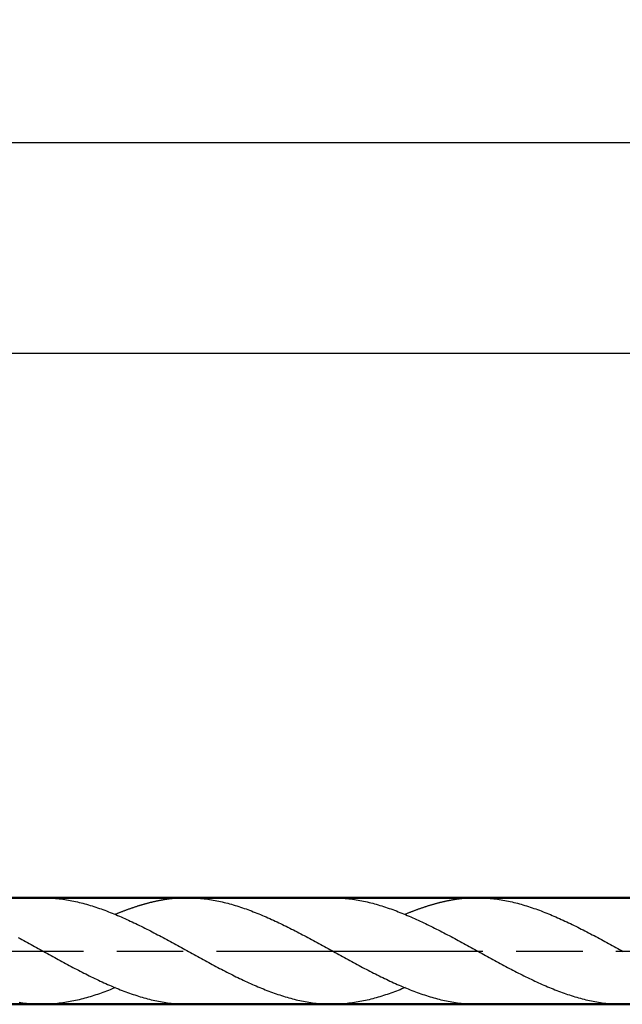
# Model space of a CAD drawing. Units: millimetres. Extents: x 0 to 420, y -1 to 297.
# Drawn here: x 233 to 260, y 154 to 199 of the extents above; entities that cross this region are included whole.
import ezdxf

# ---------------------------------------------------------------- set-up
doc = ezdxf.new("R2010")
doc.units = ezdxf.units.MM
doc.linetypes.add('AM_ISO08W050', pattern=[18, 12, -1.5, 3, -1.5])
doc.layers.get('DEFPOINTS').update_dxf_attribs({"lineweight": 50})
for name, color, linetype, lineweight in [('AM_0', 7, 'Continuous', 50), ('AM_5', 3, 'Continuous', 25), ('AM_7', 4, 'AM_ISO08W050', 25), ('AM_8', 1, 'Continuous', 25)]:
    doc.layers.add(name, color=color, linetype=linetype, lineweight=lineweight)
doc.styles.get("Standard").update_dxf_attribs({"font": 'ISOCP.SHX'})
doc.dimstyles.new('AM_ISO$0', dxfattribs={"dimtxt": 3.5, "dimasz": 2.5, "dimexe": 1, "dimexo": 1, "dimgap": 1.5, "dimtad": 1, "dimdsep": 46, "dimtxsty": 'STANDARD', "dimcen": 0, "dimclrd": 256, "dimclre": 256, "dimclrt": 2, "dimadec": 0, "dimazin": 2, "dimtp": 0.1, "dimtm": 0.1, "dimtfac": 0.71, "dimtdec": 3, "dimtmove": 0, "dimatfit": 3, "dimfxl": 1, "dimlwd": -1, "dimlwe": -1, "dimarcsym": 0})

# ---------------------------------------------------------------- blocks, each defined once
blk = doc.blocks.new('*D16')
at = {"layer": 'AM_5'}
for p, q in [((206.363, 159.94), (206.363, 184.468)), ((365.363, 157.54), (365.363, 184.468)), ((362.863, 183.468), (208.863, 183.468))]:
    blk.add_line(p, q, dxfattribs=at)
for points in [[(208.863, 183.885), (208.863, 183.051), (206.363, 183.468)], [(362.863, 183.885), (362.863, 183.051), (365.363, 183.468)]]:
    blk.add_solid(points, dxfattribs=at)
at = {"layer": 'DEFPOINTS', "color": 0}
for p in [(206.363, 183.468), (206.363, 158.94), (365.363, 156.54)]:
    blk.add_point(p, dxfattribs=at)
at = {"layer": 'AM_5', "color": 2, "insert": (285.863, 186.718), "char_height": 3.5, "attachment_point": 5}
blk.add_mtext('159{}{\\H0.71x;\\C3;%%p1}', dxfattribs=at)
blk = doc.blocks.new('*D17')
at = {"layer": 'AM_5'}
for p, q in [((170.363, 159.79), (170.363, 193.953)), ((365.363, 157.54), (365.363, 193.953)), ((362.863, 192.953), (172.863, 192.953))]:
    blk.add_line(p, q, dxfattribs=at)
for points in [[(172.863, 193.37), (172.863, 192.537), (170.363, 192.953)], [(362.863, 193.37), (362.863, 192.537), (365.363, 192.953)]]:
    blk.add_solid(points, dxfattribs=at)
at = {"layer": 'DEFPOINTS', "color": 0}
for p in [(170.363, 192.953), (170.363, 158.79), (365.363, 156.54)]:
    blk.add_point(p, dxfattribs=at)
at = {"layer": 'AM_5', "color": 2, "insert": (267.863, 196.203), "char_height": 3.5, "attachment_point": 5}
blk.add_mtext('195{}{\\H0.71x;\\C3;-0.5}', dxfattribs=at)

msp = doc.modelspace()

# ---------------------------------------------------------------- linework, layer by layer
at = {"layer": 'AM_0'}
for p, q in [((340.363, 158.94), (204.463, 158.94)), ((340.363, 154.14), (204.463, 154.14))]:
    msp.add_line(p, q, dxfattribs=at)
at = {"layer": 'AM_7'}
msp.add_line((169.444, 156.54), (367.732, 156.54), dxfattribs=at)
at = {"layer": 'AM_8'}
for points in [[(233.617, 158.94, 0), (233.699, 158.94, 0), (233.782, 158.938, 0), (233.864, 158.936, 0), (233.946, 158.932, 0), (234.028, 158.926, 0), (234.11, 158.921, 0), (234.192, 158.913, 0), (234.274, 158.905, 0), (234.357, 158.896, 0), (234.439, 158.886, 0), (234.521, 158.875, 0), (234.603, 158.863, 0), (234.685, 158.85, 0), (234.767, 158.835, 0), (234.849, 158.82, 0), (234.931, 158.805, 0), (235.013, 158.788, 0), (235.095, 158.77, 0), (235.177, 158.751, 0), (235.259, 158.732, 0), (235.342, 158.711, 0), (235.424, 158.69, 0), (235.506, 158.668, 0), (235.588, 158.646, 0), (235.67, 158.622, 0), (235.752, 158.598, 0), (235.835, 158.572, 0), (235.917, 158.546, 0), (235.999, 158.52, 0), (236.081, 158.493, 0), (236.163, 158.464, 0), (236.245, 158.435, 0), (236.327, 158.406, 0), (236.409, 158.376, 0), (236.491, 158.345, 0), (236.573, 158.314, 0), (236.655, 158.282, 0), (236.738, 158.249, 0), (236.82, 158.216, 0), (236.902, 158.182, 0), (236.984, 158.147, 0), (237.066, 158.113, 0), (237.148, 158.077, 0), (237.23, 158.041, 0), (237.312, 158.005, 0), (237.395, 157.968, 0), (237.477, 157.93, 0), (237.559, 157.893, 0), (237.641, 157.854, 0), (237.723, 157.815, 0), (237.805, 157.776, 0), (237.887, 157.736, 0), (237.97, 157.696, 0), (238.052, 157.655, 0), (238.134, 157.615, 0), (238.216, 157.574, 0), (238.298, 157.532, 0), (238.38, 157.49, 0), (238.462, 157.448, 0), (238.544, 157.406, 0), (238.626, 157.363, 0), (238.708, 157.32, 0), (238.79, 157.277, 0), (238.872, 157.233, 0), (238.955, 157.19, 0), (239.037, 157.146, 0), (239.119, 157.102, 0), (239.201, 157.058, 0), (239.283, 157.013, 0), (239.365, 156.969, 0), (239.447, 156.924, 0), (239.53, 156.879, 0), (239.612, 156.834, 0), (239.694, 156.789, 0), (239.776, 156.744, 0), (239.858, 156.699, 0), (239.94, 156.654, 0), (240.022, 156.609, 0), (240.104, 156.563, 0), (240.186, 156.518, 0), (240.269, 156.473, 0), (240.351, 156.428, 0), (240.433, 156.382, 0), (240.515, 156.337, 0), (240.597, 156.292, 0), (240.679, 156.247, 0), (240.761, 156.202, 0), (240.843, 156.157, 0), (240.925, 156.112, 0), (241.007, 156.068, 0), (241.09, 156.023, 0), (241.172, 155.979, 0), (241.254, 155.935, 0), (241.336, 155.891, 0), (241.418, 155.848, 0), (241.5, 155.804, 0), (241.583, 155.761, 0), (241.665, 155.718, 0), (241.747, 155.675, 0), (241.829, 155.633, 0), (241.911, 155.59, 0), (241.993, 155.549, 0), (242.075, 155.507, 0), (242.157, 155.466, 0), (242.239, 155.425, 0), (242.321, 155.385, 0), (242.403, 155.345, 0), (242.485, 155.305, 0), (242.567, 155.266, 0), (242.65, 155.227, 0), (242.732, 155.189, 0), (242.814, 155.151, 0), (242.896, 155.113, 0), (242.978, 155.076, 0), (243.06, 155.04, 0), (243.143, 155.004, 0), (243.225, 154.968, 0), (243.307, 154.933, 0), (243.389, 154.899, 0), (243.471, 154.865, 0), (243.553, 154.832, 0), (243.635, 154.799, 0), (243.717, 154.767, 0), (243.8, 154.736, 0), (243.882, 154.705, 0), (243.964, 154.675, 0), (244.046, 154.645, 0), (244.128, 154.617, 0), (244.21, 154.589, 0), (244.292, 154.561, 0), (244.374, 154.534, 0), (244.456, 154.509, 0), (244.538, 154.484, 0), (244.62, 154.459, 0), (244.703, 154.436, 0), (244.785, 154.413, 0), (244.867, 154.391, 0), (244.949, 154.37, 0), (245.031, 154.349, 0), (245.113, 154.33, 0), (245.195, 154.311, 0), (245.278, 154.293, 0), (245.36, 154.277, 0), (245.442, 154.261, 0), (245.524, 154.245, 0), (245.606, 154.232, 0), (245.688, 154.219, 0), (245.77, 154.206, 0), (245.852, 154.195, 0), (245.934, 154.185, 0), (246.016, 154.176, 0), (246.098, 154.168, 0), (246.181, 154.161, 0), (246.263, 154.154, 0), (246.345, 154.149, 0), (246.427, 154.146, 0), (246.509, 154.143, 0), (246.591, 154.141, 0), (246.673, 154.14, 0)], [(240.145, 158.94, 0), (240.119, 158.94, 0), (240.093, 158.94, 0), (240.066, 158.94, 0), (240.04, 158.939, 0), (240.013, 158.939, 0), (239.987, 158.938, 0), (239.961, 158.937, 0), (239.934, 158.937, 0), (239.908, 158.936, 0), (239.881, 158.935, 0), (239.855, 158.934, 0), (239.829, 158.932, 0), (239.802, 158.931, 0), (239.776, 158.929, 0), (239.749, 158.927, 0), (239.722, 158.926, 0), (239.696, 158.924, 0), (239.67, 158.922, 0), (239.643, 158.92, 0), (239.617, 158.918, 0), (239.59, 158.915, 0), (239.564, 158.913, 0), (239.538, 158.91, 0), (239.511, 158.908, 0), (239.485, 158.905, 0), (239.458, 158.902, 0), (239.432, 158.899, 0), (239.406, 158.896, 0), (239.379, 158.893, 0), (239.353, 158.889, 0), (239.326, 158.886, 0), (239.3, 158.883, 0), (239.274, 158.879, 0), (239.247, 158.876, 0), (239.221, 158.872, 0), (239.194, 158.868, 0), (239.168, 158.864, 0), (239.142, 158.86, 0), (239.115, 158.855, 0), (239.089, 158.851, 0), (239.062, 158.847, 0), (239.036, 158.842, 0), (239.009, 158.838, 0), (238.983, 158.833, 0), (238.956, 158.829, 0), (238.93, 158.824, 0), (238.904, 158.818, 0), (238.877, 158.814, 0), (238.851, 158.808, 0), (238.824, 158.803, 0), (238.798, 158.798, 0), (238.772, 158.792, 0), (238.745, 158.787, 0), (238.719, 158.781, 0), (238.692, 158.775, 0), (238.666, 158.769, 0), (238.64, 158.764, 0), (238.613, 158.757, 0), (238.587, 158.752, 0), (238.56, 158.745, 0), (238.534, 158.739, 0), (238.508, 158.733, 0), (238.481, 158.726, 0), (238.455, 158.72, 0), (238.428, 158.713, 0), (238.402, 158.707, 0), (238.376, 158.7, 0), (238.349, 158.693, 0), (238.322, 158.686, 0), (238.296, 158.679, 0), (238.27, 158.672, 0), (238.243, 158.664, 0), (238.217, 158.657, 0), (238.19, 158.65, 0), (238.164, 158.642, 0), (238.138, 158.635, 0), (238.111, 158.627, 0), (238.085, 158.62, 0), (238.058, 158.612, 0), (238.032, 158.604, 0), (238.006, 158.596, 0), (237.979, 158.588, 0), (237.953, 158.58, 0), (237.926, 158.572, 0), (237.9, 158.564, 0), (237.874, 158.555, 0), (237.847, 158.547, 0), (237.821, 158.538, 0), (237.794, 158.529, 0), (237.768, 158.521, 0), (237.742, 158.512, 0), (237.715, 158.504, 0), (237.689, 158.494, 0), (237.662, 158.486, 0), (237.635, 158.477, 0), (237.609, 158.468, 0), (237.583, 158.458, 0), (237.556, 158.449, 0), (237.53, 158.44, 0), (237.503, 158.431, 0), (237.477, 158.421, 0), (237.451, 158.411, 0), (237.424, 158.402, 0), (237.398, 158.392, 0), (237.371, 158.383, 0), (237.345, 158.373, 0), (237.319, 158.363, 0), (237.292, 158.353, 0), (237.266, 158.343, 0), (237.239, 158.333, 0), (237.213, 158.323, 0), (237.187, 158.313, 0), (237.16, 158.302, 0), (237.134, 158.292, 0), (237.107, 158.282, 0), (237.081, 158.271, 0), (237.055, 158.261, 0), (237.028, 158.25, 0), (237.002, 158.24, 0), (236.975, 158.229, 0), (236.949, 158.218, 0), (236.922, 158.207, 0), (236.896, 158.196, 0), (236.881, 158.191, 0)], [(240.145, 158.94, 0), (240.227, 158.94, 0), (240.31, 158.938, 0), (240.392, 158.936, 0), (240.474, 158.932, 0), (240.556, 158.926, 0), (240.638, 158.921, 0), (240.72, 158.913, 0), (240.802, 158.905, 0), (240.885, 158.896, 0), (240.967, 158.886, 0), (241.049, 158.875, 0), (241.131, 158.863, 0), (241.213, 158.85, 0), (241.295, 158.835, 0), (241.377, 158.82, 0), (241.459, 158.805, 0), (241.541, 158.788, 0), (241.623, 158.77, 0), (241.705, 158.751, 0), (241.787, 158.732, 0), (241.87, 158.711, 0), (241.952, 158.69, 0), (242.034, 158.668, 0), (242.116, 158.646, 0), (242.198, 158.622, 0), (242.28, 158.598, 0), (242.362, 158.572, 0), (242.445, 158.546, 0), (242.527, 158.52, 0), (242.609, 158.493, 0), (242.691, 158.464, 0), (242.773, 158.435, 0), (242.855, 158.406, 0), (242.937, 158.376, 0), (243.019, 158.345, 0), (243.102, 158.314, 0), (243.184, 158.282, 0), (243.266, 158.249, 0), (243.348, 158.216, 0), (243.43, 158.182, 0), (243.512, 158.147, 0), (243.594, 158.113, 0), (243.676, 158.077, 0), (243.758, 158.041, 0), (243.84, 158.005, 0), (243.922, 157.968, 0), (244.005, 157.93, 0), (244.087, 157.893, 0), (244.169, 157.854, 0), (244.251, 157.815, 0), (244.333, 157.776, 0), (244.415, 157.736, 0), (244.498, 157.696, 0), (244.58, 157.655, 0), (244.662, 157.615, 0), (244.744, 157.574, 0), (244.826, 157.532, 0), (244.908, 157.49, 0), (244.99, 157.448, 0), (245.072, 157.406, 0), (245.154, 157.363, 0), (245.236, 157.32, 0), (245.318, 157.277, 0), (245.4, 157.233, 0), (245.483, 157.19, 0), (245.565, 157.146, 0), (245.647, 157.102, 0), (245.729, 157.058, 0), (245.811, 157.013, 0), (245.893, 156.969, 0), (245.975, 156.924, 0), (246.058, 156.879, 0), (246.14, 156.834, 0), (246.222, 156.789, 0), (246.304, 156.744, 0), (246.386, 156.699, 0), (246.468, 156.654, 0), (246.55, 156.609, 0), (246.633, 156.563, 0), (246.715, 156.518, 0), (246.797, 156.473, 0), (246.879, 156.428, 0), (246.961, 156.382, 0), (247.043, 156.337, 0), (247.125, 156.292, 0), (247.207, 156.247, 0), (247.289, 156.202, 0), (247.371, 156.157, 0), (247.453, 156.112, 0), (247.535, 156.068, 0), (247.618, 156.023, 0), (247.7, 155.979, 0), (247.782, 155.935, 0), (247.864, 155.891, 0), (247.946, 155.848, 0), (248.028, 155.804, 0), (248.11, 155.761, 0), (248.193, 155.718, 0), (248.275, 155.675, 0), (248.357, 155.633, 0), (248.439, 155.59, 0), (248.521, 155.549, 0), (248.603, 155.507, 0), (248.685, 155.466, 0), (248.767, 155.425, 0), (248.849, 155.385, 0), (248.931, 155.345, 0), (249.014, 155.305, 0), (249.096, 155.266, 0), (249.178, 155.227, 0), (249.26, 155.189, 0), (249.342, 155.151, 0), (249.424, 155.113, 0), (249.506, 155.076, 0), (249.588, 155.04, 0), (249.67, 155.004, 0), (249.753, 154.968, 0), (249.835, 154.933, 0), (249.917, 154.899, 0), (249.999, 154.865, 0), (250.081, 154.832, 0), (250.163, 154.799, 0), (250.246, 154.767, 0), (250.328, 154.736, 0), (250.41, 154.705, 0), (250.492, 154.675, 0), (250.574, 154.645, 0), (250.656, 154.617, 0), (250.738, 154.589, 0), (250.82, 154.561, 0), (250.902, 154.534, 0), (250.984, 154.509, 0), (251.066, 154.484, 0), (251.148, 154.459, 0), (251.23, 154.436, 0), (251.313, 154.413, 0), (251.395, 154.391, 0), (251.477, 154.37, 0), (251.559, 154.349, 0), (251.641, 154.33, 0), (251.723, 154.311, 0), (251.806, 154.293, 0), (251.888, 154.277, 0), (251.97, 154.261, 0), (252.052, 154.245, 0), (252.134, 154.232, 0), (252.216, 154.219, 0), (252.298, 154.206, 0), (252.38, 154.195, 0), (252.462, 154.185, 0), (252.545, 154.176, 0), (252.627, 154.168, 0), (252.709, 154.161, 0), (252.791, 154.154, 0), (252.873, 154.149, 0), (252.955, 154.146, 0), (253.037, 154.143, 0), (253.119, 154.141, 0), (253.201, 154.14, 0)], [(246.673, 158.94, 0), (246.755, 158.94, 0), (246.838, 158.938, 0), (246.92, 158.936, 0), (247.002, 158.932, 0), (247.084, 158.926, 0), (247.166, 158.921, 0), (247.248, 158.913, 0), (247.33, 158.905, 0), (247.413, 158.896, 0), (247.495, 158.886, 0), (247.577, 158.875, 0), (247.659, 158.863, 0), (247.741, 158.85, 0), (247.823, 158.835, 0), (247.905, 158.82, 0), (247.987, 158.805, 0), (248.069, 158.788, 0), (248.151, 158.77, 0), (248.233, 158.751, 0), (248.315, 158.732, 0), (248.398, 158.711, 0), (248.48, 158.69, 0), (248.562, 158.668, 0), (248.644, 158.646, 0), (248.726, 158.622, 0), (248.808, 158.598, 0), (248.891, 158.572, 0), (248.973, 158.546, 0), (249.055, 158.52, 0), (249.137, 158.493, 0), (249.219, 158.464, 0), (249.301, 158.435, 0), (249.383, 158.406, 0), (249.465, 158.376, 0), (249.547, 158.345, 0), (249.629, 158.314, 0), (249.711, 158.282, 0), (249.794, 158.249, 0), (249.876, 158.216, 0), (249.958, 158.182, 0), (250.04, 158.147, 0), (250.122, 158.113, 0), (250.204, 158.077, 0), (250.286, 158.041, 0), (250.368, 158.005, 0), (250.451, 157.968, 0), (250.533, 157.93, 0), (250.615, 157.893, 0), (250.697, 157.854, 0), (250.779, 157.815, 0), (250.861, 157.776, 0), (250.943, 157.736, 0), (251.026, 157.696, 0), (251.108, 157.655, 0), (251.19, 157.615, 0), (251.272, 157.574, 0), (251.354, 157.532, 0), (251.436, 157.49, 0), (251.518, 157.448, 0), (251.6, 157.406, 0), (251.682, 157.363, 0), (251.764, 157.32, 0), (251.846, 157.277, 0), (251.928, 157.233, 0), (252.011, 157.19, 0), (252.093, 157.146, 0), (252.175, 157.102, 0), (252.257, 157.058, 0), (252.339, 157.013, 0), (252.421, 156.969, 0), (252.503, 156.924, 0), (252.586, 156.879, 0), (252.668, 156.834, 0), (252.75, 156.789, 0), (252.832, 156.744, 0), (252.914, 156.699, 0), (252.996, 156.654, 0), (253.078, 156.609, 0), (253.16, 156.563, 0), (253.242, 156.518, 0), (253.325, 156.473, 0), (253.407, 156.428, 0), (253.489, 156.382, 0), (253.571, 156.337, 0), (253.653, 156.292, 0), (253.735, 156.247, 0), (253.817, 156.202, 0), (253.899, 156.157, 0), (253.981, 156.112, 0), (254.063, 156.068, 0), (254.146, 156.023, 0), (254.228, 155.979, 0), (254.31, 155.935, 0), (254.392, 155.891, 0), (254.474, 155.848, 0), (254.556, 155.804, 0), (254.639, 155.761, 0), (254.721, 155.718, 0), (254.803, 155.675, 0), (254.885, 155.633, 0), (254.967, 155.59, 0), (255.049, 155.549, 0), (255.131, 155.507, 0), (255.213, 155.466, 0), (255.295, 155.425, 0), (255.377, 155.385, 0), (255.459, 155.345, 0), (255.541, 155.305, 0), (255.623, 155.266, 0), (255.706, 155.227, 0), (255.788, 155.189, 0), (255.87, 155.151, 0), (255.952, 155.113, 0), (256.034, 155.076, 0), (256.116, 155.04, 0), (256.199, 155.004, 0), (256.281, 154.968, 0), (256.363, 154.933, 0), (256.445, 154.899, 0), (256.527, 154.865, 0), (256.609, 154.832, 0), (256.691, 154.799, 0), (256.773, 154.767, 0), (256.856, 154.736, 0), (256.938, 154.705, 0), (257.02, 154.675, 0), (257.102, 154.645, 0), (257.184, 154.617, 0), (257.266, 154.589, 0), (257.348, 154.561, 0), (257.43, 154.534, 0), (257.512, 154.509, 0), (257.594, 154.484, 0), (257.676, 154.459, 0), (257.759, 154.436, 0), (257.841, 154.413, 0), (257.923, 154.391, 0), (258.005, 154.37, 0), (258.087, 154.349, 0), (258.169, 154.33, 0), (258.251, 154.311, 0), (258.334, 154.293, 0), (258.416, 154.277, 0), (258.498, 154.261, 0), (258.58, 154.245, 0), (258.662, 154.232, 0), (258.744, 154.219, 0), (258.826, 154.206, 0), (258.908, 154.195, 0), (258.99, 154.185, 0), (259.072, 154.176, 0), (259.154, 154.168, 0), (259.237, 154.161, 0), (259.319, 154.154, 0), (259.401, 154.149, 0), (259.483, 154.146, 0), (259.565, 154.143, 0), (259.647, 154.141, 0), (259.729, 154.14, 0)], [(253.201, 158.94, 0), (253.175, 158.94, 0), (253.149, 158.94, 0), (253.122, 158.94, 0), (253.096, 158.939, 0), (253.069, 158.939, 0), (253.043, 158.938, 0), (253.017, 158.937, 0), (252.99, 158.937, 0), (252.964, 158.936, 0), (252.937, 158.935, 0), (252.911, 158.934, 0), (252.885, 158.932, 0), (252.858, 158.931, 0), (252.832, 158.929, 0), (252.805, 158.927, 0), (252.778, 158.926, 0), (252.752, 158.924, 0), (252.726, 158.922, 0), (252.699, 158.92, 0), (252.673, 158.918, 0), (252.646, 158.915, 0), (252.62, 158.913, 0), (252.594, 158.91, 0), (252.567, 158.908, 0), (252.541, 158.905, 0), (252.514, 158.902, 0), (252.488, 158.899, 0), (252.462, 158.896, 0), (252.435, 158.893, 0), (252.409, 158.889, 0), (252.382, 158.886, 0), (252.356, 158.883, 0), (252.33, 158.879, 0), (252.303, 158.876, 0), (252.277, 158.872, 0), (252.25, 158.868, 0), (252.224, 158.864, 0), (252.198, 158.86, 0), (252.171, 158.855, 0), (252.145, 158.851, 0), (252.118, 158.847, 0), (252.092, 158.842, 0), (252.065, 158.838, 0), (252.039, 158.833, 0), (252.012, 158.829, 0), (251.986, 158.824, 0), (251.96, 158.818, 0), (251.933, 158.814, 0), (251.907, 158.808, 0), (251.88, 158.803, 0), (251.854, 158.798, 0), (251.828, 158.792, 0), (251.801, 158.787, 0), (251.775, 158.781, 0), (251.748, 158.775, 0), (251.722, 158.769, 0), (251.696, 158.764, 0), (251.669, 158.757, 0), (251.643, 158.752, 0), (251.616, 158.745, 0), (251.59, 158.739, 0), (251.564, 158.733, 0), (251.537, 158.726, 0), (251.511, 158.72, 0), (251.484, 158.713, 0), (251.458, 158.707, 0), (251.432, 158.7, 0), (251.405, 158.693, 0), (251.378, 158.686, 0), (251.352, 158.679, 0), (251.326, 158.672, 0), (251.299, 158.664, 0), (251.273, 158.657, 0), (251.246, 158.65, 0), (251.22, 158.642, 0), (251.194, 158.635, 0), (251.167, 158.627, 0), (251.141, 158.62, 0), (251.114, 158.612, 0), (251.088, 158.604, 0), (251.062, 158.596, 0), (251.035, 158.588, 0), (251.009, 158.58, 0), (250.982, 158.572, 0), (250.956, 158.564, 0), (250.93, 158.555, 0), (250.903, 158.547, 0), (250.877, 158.538, 0), (250.85, 158.529, 0), (250.824, 158.521, 0), (250.798, 158.512, 0), (250.771, 158.504, 0), (250.745, 158.494, 0), (250.718, 158.486, 0), (250.691, 158.477, 0), (250.665, 158.468, 0), (250.639, 158.458, 0), (250.612, 158.449, 0), (250.586, 158.44, 0), (250.559, 158.431, 0), (250.533, 158.421, 0), (250.507, 158.411, 0), (250.48, 158.402, 0), (250.454, 158.392, 0), (250.427, 158.383, 0), (250.401, 158.373, 0), (250.375, 158.363, 0), (250.348, 158.353, 0), (250.322, 158.343, 0), (250.295, 158.333, 0), (250.269, 158.323, 0), (250.243, 158.313, 0), (250.216, 158.302, 0), (250.19, 158.292, 0), (250.163, 158.282, 0), (250.137, 158.271, 0), (250.111, 158.261, 0), (250.084, 158.25, 0), (250.058, 158.24, 0), (250.031, 158.229, 0), (250.005, 158.218, 0), (249.978, 158.207, 0), (249.952, 158.196, 0), (249.937, 158.191, 0)], [(253.201, 158.94, 0), (253.283, 158.94, 0), (253.366, 158.938, 0), (253.448, 158.936, 0), (253.53, 158.932, 0), (253.612, 158.926, 0), (253.694, 158.921, 0), (253.776, 158.913, 0), (253.858, 158.905, 0), (253.941, 158.896, 0), (254.023, 158.886, 0), (254.105, 158.875, 0), (254.187, 158.863, 0), (254.269, 158.85, 0), (254.351, 158.835, 0), (254.433, 158.82, 0), (254.515, 158.805, 0), (254.597, 158.788, 0), (254.679, 158.77, 0), (254.761, 158.751, 0), (254.843, 158.732, 0), (254.926, 158.711, 0), (255.008, 158.69, 0), (255.09, 158.668, 0), (255.172, 158.646, 0), (255.254, 158.622, 0), (255.336, 158.598, 0), (255.418, 158.572, 0), (255.501, 158.546, 0), (255.583, 158.52, 0), (255.665, 158.493, 0), (255.747, 158.464, 0), (255.829, 158.435, 0), (255.911, 158.406, 0), (255.993, 158.376, 0), (256.075, 158.345, 0), (256.158, 158.314, 0), (256.24, 158.282, 0), (256.322, 158.249, 0), (256.404, 158.216, 0), (256.486, 158.182, 0), (256.568, 158.147, 0), (256.65, 158.113, 0), (256.732, 158.077, 0), (256.814, 158.041, 0), (256.896, 158.005, 0), (256.978, 157.968, 0), (257.061, 157.93, 0), (257.143, 157.893, 0), (257.225, 157.854, 0), (257.307, 157.815, 0), (257.389, 157.776, 0), (257.471, 157.736, 0), (257.554, 157.696, 0), (257.636, 157.655, 0), (257.718, 157.615, 0), (257.8, 157.574, 0), (257.882, 157.532, 0), (257.964, 157.49, 0), (258.046, 157.448, 0), (258.128, 157.406, 0), (258.21, 157.363, 0), (258.292, 157.32, 0), (258.374, 157.277, 0), (258.456, 157.233, 0), (258.539, 157.19, 0), (258.621, 157.146, 0), (258.703, 157.102, 0), (258.785, 157.058, 0), (258.867, 157.013, 0), (258.949, 156.969, 0), (259.031, 156.924, 0), (259.114, 156.879, 0), (259.196, 156.834, 0), (259.278, 156.789, 0), (259.36, 156.744, 0), (259.442, 156.699, 0), (259.524, 156.654, 0), (259.606, 156.609, 0), (259.689, 156.563, 0), (259.771, 156.518, 0)], [(232.509, 157.146, 0), (232.591, 157.102, 0), (232.673, 157.058, 0), (232.755, 157.013, 0), (232.837, 156.969, 0), (232.919, 156.924, 0), (233.002, 156.879, 0), (233.084, 156.834, 0), (233.166, 156.789, 0), (233.248, 156.744, 0), (233.33, 156.699, 0), (233.412, 156.654, 0), (233.494, 156.609, 0), (233.577, 156.563, 0), (233.659, 156.518, 0), (233.741, 156.473, 0), (233.823, 156.428, 0), (233.905, 156.382, 0), (233.987, 156.337, 0), (234.069, 156.292, 0), (234.151, 156.247, 0), (234.233, 156.202, 0), (234.315, 156.157, 0), (234.397, 156.112, 0), (234.479, 156.068, 0), (234.562, 156.023, 0), (234.644, 155.979, 0), (234.726, 155.935, 0), (234.808, 155.891, 0), (234.89, 155.848, 0), (234.972, 155.804, 0), (235.054, 155.761, 0), (235.137, 155.718, 0), (235.219, 155.675, 0), (235.301, 155.633, 0), (235.383, 155.59, 0), (235.465, 155.549, 0), (235.547, 155.507, 0), (235.629, 155.466, 0), (235.711, 155.425, 0), (235.793, 155.385, 0), (235.875, 155.345, 0), (235.958, 155.305, 0), (236.04, 155.266, 0), (236.122, 155.227, 0), (236.204, 155.189, 0), (236.286, 155.151, 0), (236.368, 155.113, 0), (236.45, 155.076, 0), (236.532, 155.04, 0), (236.614, 155.004, 0), (236.697, 154.968, 0), (236.779, 154.933, 0), (236.861, 154.899, 0), (236.943, 154.865, 0), (237.025, 154.832, 0), (237.107, 154.799, 0), (237.19, 154.767, 0), (237.272, 154.736, 0), (237.354, 154.705, 0), (237.436, 154.675, 0), (237.518, 154.645, 0), (237.6, 154.617, 0), (237.682, 154.589, 0), (237.764, 154.561, 0), (237.846, 154.534, 0), (237.928, 154.509, 0), (238.01, 154.484, 0), (238.092, 154.459, 0), (238.174, 154.436, 0), (238.257, 154.413, 0), (238.339, 154.391, 0), (238.421, 154.37, 0), (238.503, 154.349, 0), (238.585, 154.33, 0), (238.667, 154.311, 0), (238.75, 154.293, 0), (238.832, 154.277, 0), (238.914, 154.261, 0), (238.996, 154.245, 0), (239.078, 154.232, 0), (239.16, 154.219, 0), (239.242, 154.206, 0), (239.324, 154.195, 0), (239.406, 154.185, 0), (239.489, 154.176, 0), (239.571, 154.168, 0), (239.653, 154.161, 0), (239.735, 154.154, 0), (239.817, 154.149, 0), (239.899, 154.146, 0), (239.981, 154.143, 0), (240.063, 154.141, 0), (240.145, 154.14, 0)], [(236.881, 154.891, 0), (236.82, 154.865, 0), (236.738, 154.832, 0), (236.656, 154.799, 0), (236.574, 154.767, 0), (236.491, 154.736, 0), (236.409, 154.705, 0), (236.327, 154.675, 0), (236.245, 154.645, 0), (236.163, 154.617, 0), (236.081, 154.589, 0), (235.999, 154.561, 0), (235.917, 154.534, 0), (235.835, 154.509, 0), (235.752, 154.484, 0), (235.67, 154.459, 0), (235.588, 154.436, 0), (235.506, 154.413, 0), (235.424, 154.391, 0), (235.342, 154.37, 0), (235.259, 154.349, 0), (235.177, 154.33, 0), (235.095, 154.311, 0), (235.013, 154.293, 0), (234.931, 154.277, 0), (234.849, 154.261, 0), (234.767, 154.245, 0), (234.685, 154.232, 0), (234.603, 154.219, 0), (234.521, 154.206, 0), (234.439, 154.195, 0), (234.357, 154.185, 0), (234.275, 154.176, 0), (234.192, 154.168, 0), (234.11, 154.161, 0), (234.028, 154.154, 0), (233.946, 154.149, 0), (233.864, 154.146, 0), (233.782, 154.143, 0), (233.699, 154.141, 0), (233.617, 154.14, 0)], [(249.937, 154.891, 0), (249.876, 154.865, 0), (249.794, 154.832, 0), (249.712, 154.799, 0), (249.63, 154.767, 0), (249.547, 154.736, 0), (249.465, 154.705, 0), (249.383, 154.675, 0), (249.301, 154.645, 0), (249.219, 154.617, 0), (249.137, 154.589, 0), (249.055, 154.561, 0), (248.973, 154.534, 0), (248.891, 154.509, 0), (248.808, 154.484, 0), (248.726, 154.459, 0), (248.644, 154.436, 0), (248.562, 154.413, 0), (248.48, 154.391, 0), (248.398, 154.37, 0), (248.315, 154.349, 0), (248.233, 154.33, 0), (248.151, 154.311, 0), (248.069, 154.293, 0), (247.987, 154.277, 0), (247.905, 154.261, 0), (247.823, 154.245, 0), (247.741, 154.232, 0), (247.659, 154.219, 0), (247.577, 154.206, 0), (247.495, 154.195, 0), (247.413, 154.185, 0), (247.331, 154.176, 0), (247.248, 154.168, 0), (247.166, 154.161, 0), (247.084, 154.154, 0), (247.002, 154.149, 0), (246.92, 154.146, 0), (246.838, 154.143, 0), (246.755, 154.141, 0), (246.673, 154.14, 0)], [(232.55, 154.232, 0), (232.632, 154.219, 0), (232.714, 154.206, 0), (232.796, 154.195, 0), (232.878, 154.185, 0), (232.96, 154.176, 0), (233.042, 154.168, 0), (233.125, 154.161, 0), (233.207, 154.154, 0), (233.289, 154.149, 0), (233.371, 154.146, 0), (233.453, 154.143, 0), (233.535, 154.141, 0), (233.617, 154.14, 0)], [(259.811, 154.141, 0), (259.729, 154.14, 0)]]:
    msp.add_polyline3d(points, dxfattribs=at)

# ---------------------------------------------------------------- dimensions: what is measured, and where the dimension line sits
at = {"layer": 'AM_5'}
for base, p2, text, override, picture, middle in [((170.363, 192.953), (170.363, 158.79), '<>{}{\\H0.71x;\\C3;-0.5}', {"dimdec": 1, "dimtp": -0.5, "dimtm": 0, "dimtdec": 3, "dimtzin": 8}, '*D17', (267.863, 196.203)), ((206.363, 183.468), (206.363, 158.94), '<>{}{\\H0.71x;\\C3;%%p1}', {"dimtp": 1, "dimtm": 1, "dimtdec": 3, "dimtzin": 8}, '*D16', (285.863, 186.718))]:
    dim = msp.add_linear_dim(base=base, p1=(365.363, 156.54), p2=p2, text=text, dimstyle='AM_ISO$0', override=override, dxfattribs=at)
    dim.commit()
    dim.dimension.update_dxf_attribs({"geometry": picture, "text_midpoint": middle})

doc.saveas('drawing.dxf')
